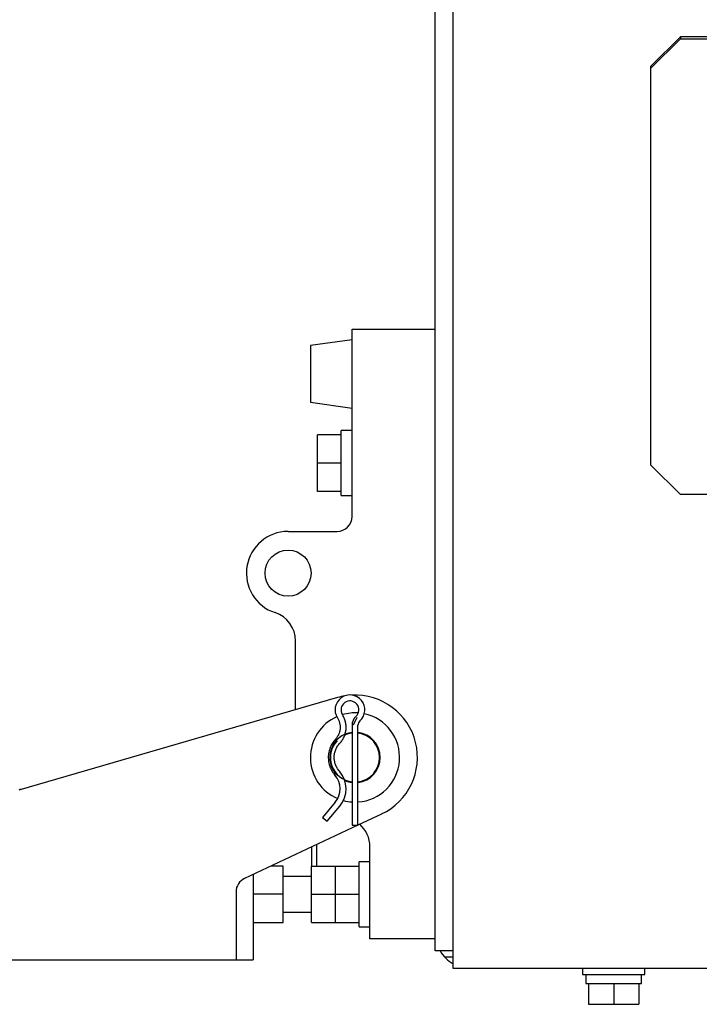
# Model space of a CAD drawing. Extents: x 3264 to 28478, y 2836 to 41588.
# Drawn here: x 20944 to 21173, y 16861 to 17192 of the extents above; entities that cross this region are included whole.
import ezdxf

# ---------------------------------------------------------------- set-up
doc = ezdxf.new("R2010")
doc.units = 0
doc.header["$LTSCALE"] = 100
doc.layers.get('0').update_dxf_attribs({"linetype": 'CONTINUOUS'})

msp = doc.modelspace()

# ---------------------------------------------------------------- linework, layer by layer
at = {"linetype": 'CONTINUOUS'}
for p, q in [((21089.8, 16873.37), (21089.8, 17207.37)), ((21083.8, 16883.37), (21083.8, 17201.37)), ((21156.3, 17176.81), (21166.3, 17186.69)), ((21166.3, 17186.02), (21156.3, 17176.13)), ((21966.3, 17186.69), (21166.3, 17186.69)), ((21166.3, 17186.69), (21166.3, 17186.02)), ((21166.3, 17186.02), (21966.3, 17186.02)), ((21156.3, 17042.65), (21156.3, 17176.81)), ((21055.8, 17088.37), (21083.8, 17088.37)), ((21055.8, 17025.37), (21055.8, 17088.37)), ((21055.8, 17084.87), (21041.8, 17082.87)), ((21041.8, 17082.87), (21041.8, 17063.87)), ((21041.8, 17063.87), (21055.8, 17061.87)), ((21052.2, 17052.87), (21044.2, 17052.87)), ((21044.2, 17033.87), (21044.2, 17052.87)), ((21052.2, 17032.42), (21052.2, 17054.32)), ((21055.8, 17054.32), (21052.2, 17054.32)), ((21052.2, 17043.37), (21044.2, 17043.37)), ((21156.3, 17042.65), (21166.3, 17032.76)), ((21052.2, 17033.87), (21044.2, 17033.87)), ((21052.2, 17032.42), (21055.8, 17032.42)), ((21966.3, 17032.76), (21166.3, 17032.76)), ((21034.3, 17020.37), (21050.8, 17020.37)), ((21036.8, 16960.42), (21036.8, 16983.57)), ((21050.93, 16964.53), (20943.8, 16933.37)), ((21057.4, 16957.86), (21056.23, 16955.21)), ((21055.81, 16955.21), (21055.81, 16921.59)), ((21057.81, 16921.59), (21057.81, 16955.21)), ((21050.18, 16929.31), (21045.92, 16924.23)), ((21047.45, 16922.95), (21051.71, 16928.02)), ((21045.92, 16924.23), (21047.45, 16922.95)), ((21065.73, 16925.36), (21057.81, 16921.64)), ((21057.7, 16921.59), (21019.67, 16903.72)), ((21055.81, 16921.59), (21057.81, 16921.59)), ((21057.7, 16921.59), (21057.81, 16921.59)), ((21042.2, 16914.3), (21042.2, 16907.87)), ((21043.8, 16915.05), (21043.8, 16907.87)), ((21061.8, 16883.37), (21061.8, 16914.37)), ((21032.6, 16907.87), (21028.5, 16907.87)), ((21032.6, 16888.87), (21032.6, 16907.87)), ((21042.2, 16888.87), (21042.2, 16907.87)), ((21042.2, 16907.87), (21058.2, 16907.87)), ((21050.2, 16888.87), (21050.2, 16907.87)), ((21058.2, 16887.42), (21058.2, 16909.32)), ((21061.8, 16909.32), (21058.2, 16909.32)), ((21022.6, 16905.09), (21022.6, 16876.37)), ((21042.2, 16904.37), (21032.6, 16904.37)), ((21016.8, 16899.19), (21016.8, 16876.37)), ((21032.6, 16898.37), (21022.6, 16898.37)), ((21042.2, 16898.37), (21058.2, 16898.37)), ((21032.6, 16892.37), (21042.2, 16892.37)), ((21022.6, 16888.87), (21032.6, 16888.87)), ((21042.2, 16888.87), (21058.2, 16888.87)), ((21058.2, 16887.42), (21061.8, 16887.42)), ((21083.8, 16883.37), (21061.8, 16883.37)), ((21083.8, 16879.37), (21083.8, 16884.46)), ((21089.8, 16879.37), (21083.8, 16879.37)), ((21086.85, 16877.37), (21089.8, 16877.37)), ((20687.16, 16876.37), (21022.6, 16876.37)), ((22027.8, 16873.37), (21089.8, 16873.37)), ((21133.3, 16873.37), (21133.3, 16871.37)), ((21154.3, 16871.37), (21154.3, 16873.37)), ((21133.3, 16871.37), (21154.3, 16871.37)), ((21134.4, 16871.37), (21134.4, 16868.37)), ((21153.2, 16868.37), (21153.2, 16871.37)), ((21134.4, 16868.37), (21136.07, 16868.37)), ((21135.3, 16868.37), (21135.3, 16861.37)), ((21136.07, 16868.37), (21144.57, 16868.37)), ((21143.8, 16868.37), (21143.8, 16861.37)), ((21144.57, 16868.37), (21152.3, 16868.37)), ((21152.3, 16868.37), (21152.3, 16861.37)), ((21152.3, 16868.37), (21153.2, 16868.37)), ((21135.3, 16861.37), (21152.3, 16861.37))]:
    msp.add_line(p, q, dxfattribs=at)
msp.add_circle((21034.3, 17006.37), 7.75, dxfattribs=at)
for centre, radius, start, end in [((21050.8, 17025.37), 5, 270, 0), ((21034.3, 17006.37), 14, 90, 251.79), ((21026.8, 16983.57), 10, 0, 71.79), ((21055.1, 16960.39), 5, 312.3494, 212.6476), ((21056.8, 16944.37), 21, 99.3237, 106.2191), ((21055.1, 16960.39), 3, 312.3494, 212.6476), ((21056.8, 16944.37), 21, 295.1699, 92.7864), ((21056.8, 16944.37), 15, 113.7656, 247.2694), ((21056.8, 16944.37), 15, 85.77, 106.1888), ((21059.81, 16955.21), 4, 132.3494, 180), ((21059.81, 16955.21), 2, 132.3494, 180), ((21056.8, 16944.37), 15, 273.8868, 78.0131), ((21056.8, 16944.37), 8.5, 96.6488, 225.917), ((21056.8, 16944.37), 8.25, 136.7775, 263.143), ((21056.8, 16944.37), 8.25, 96.8569, 115.6614), ((21056.8, 16944.37), 8.5, 276.8625, 83.1374), ((21056.8, 16944.37), 8.25, 277.0707, 82.9293), ((21044.81, 16933.8), 9, 20.219, 41.4096), ((21044.81, 16933.8), 9, 320, 41.4096), ((21044.81, 16933.8), 7, 320, 41.4096), ((21056.8, 16944.37), 8.5, 246.2344, 263.3514), ((20945.68, 16934.97), 2, 214.7778, 226.5641), ((21056.8, 16944.37), 15, 254.9869, 266.2425), ((21051.8, 16914.37), 10, 0, 48.9037), ((21021.8, 16899.19), 5, 115.1699, 180), ((21095.8, 16885.37), 12, 209.9995, 240.0004)]:
    msp.add_arc(centre, radius, start, end, dxfattribs=at)
for points, knots in [([(21050.89, 16957.69), (21050.94, 16957.6), (21051.16, 16957.24), (21051.35, 16956.84), (21051.52, 16956.38), (21051.65, 16955.92), (21051.75, 16955.45), (21051.8, 16954.97), (21051.82, 16954.48), (21051.8, 16954), (21051.73, 16953.52), (21051.63, 16953.04), (21051.49, 16952.58), (21051.31, 16952.13), (21051.1, 16951.71), (21050.84, 16951.29), (21050.58, 16950.92), (21050.31, 16950.61), (21050.24, 16950.53)], [0, 0, 0, 0, 0.493446, 0.977013, 1.455296, 1.933074, 2.41386, 2.897325, 3.38245, 3.868315, 4.354178, 4.839304, 5.322768, 5.803555, 6.281332, 6.759616, 7.243182, 7.736629, 7.736629, 7.736629, 7.736629]), ([(21051.7, 16949.17), (21051.79, 16949.27), (21052.16, 16949.69), (21052.51, 16950.18), (21052.85, 16950.74), (21053.13, 16951.31), (21053.37, 16951.91), (21053.56, 16952.53), (21053.7, 16953.17), (21053.79, 16953.82), (21053.82, 16954.47), (21053.8, 16955.12), (21053.72, 16955.77), (21053.6, 16956.4), (21053.42, 16957.01), (21053.19, 16957.62), (21052.93, 16958.17), (21052.64, 16958.65), (21052.57, 16958.77)], [0, 0, 0, 0, 0.661908, 1.310562, 1.952131, 2.593021, 3.237946, 3.886465, 4.53721, 5.188948, 5.840684, 6.49143, 7.139948, 7.784874, 8.425764, 9.067333, 9.715987, 10.377895, 10.377895, 10.377895, 10.377895]), ([(21050.24, 16950.53), (21050.12, 16950.4), (21049.64, 16949.85), (21049.21, 16949.22), (21048.79, 16948.5), (21048.46, 16947.76), (21048.18, 16946.98), (21047.98, 16946.17), (21047.85, 16945.35), (21047.8, 16944.52), (21047.83, 16943.68), (21047.93, 16942.85), (21048.11, 16942.04), (21048.36, 16941.26), (21048.68, 16940.51), (21049.08, 16939.78), (21049.49, 16939.13), (21049.95, 16938.57), (21050.06, 16938.43)], [0, 0, 0, 0, 0.849418, 1.677995, 2.495496, 3.312155, 4.135314, 4.964107, 5.796323, 6.630006, 7.463688, 8.295904, 9.124698, 9.947856, 10.764516, 11.582016, 12.410593, 13.260011, 13.260011, 13.260011, 13.260011]), ([(21051.56, 16939.76), (21051.47, 16939.87), (21051.12, 16940.3), (21050.8, 16940.8), (21050.49, 16941.37), (21050.24, 16941.95), (21050.05, 16942.57), (21049.91, 16943.2), (21049.83, 16943.84), (21049.8, 16944.49), (21049.84, 16945.14), (21049.94, 16945.78), (21050.1, 16946.4), (21050.31, 16947.01), (21050.57, 16947.58), (21050.9, 16948.14), (21051.24, 16948.64), (21051.61, 16949.06), (21051.7, 16949.17)], [0, 0, 0, 0, 0.660659, 1.305108, 1.940942, 2.576122, 3.216356, 3.860974, 4.508253, 5.156673, 5.805093, 6.452373, 7.09699, 7.737224, 8.372404, 9.008238, 9.652687, 10.313346, 10.313346, 10.313346, 10.313346])]:
    msp.add_open_spline(points, degree=3, knots=knots, dxfattribs=at)

doc.saveas('drawing.dxf')
